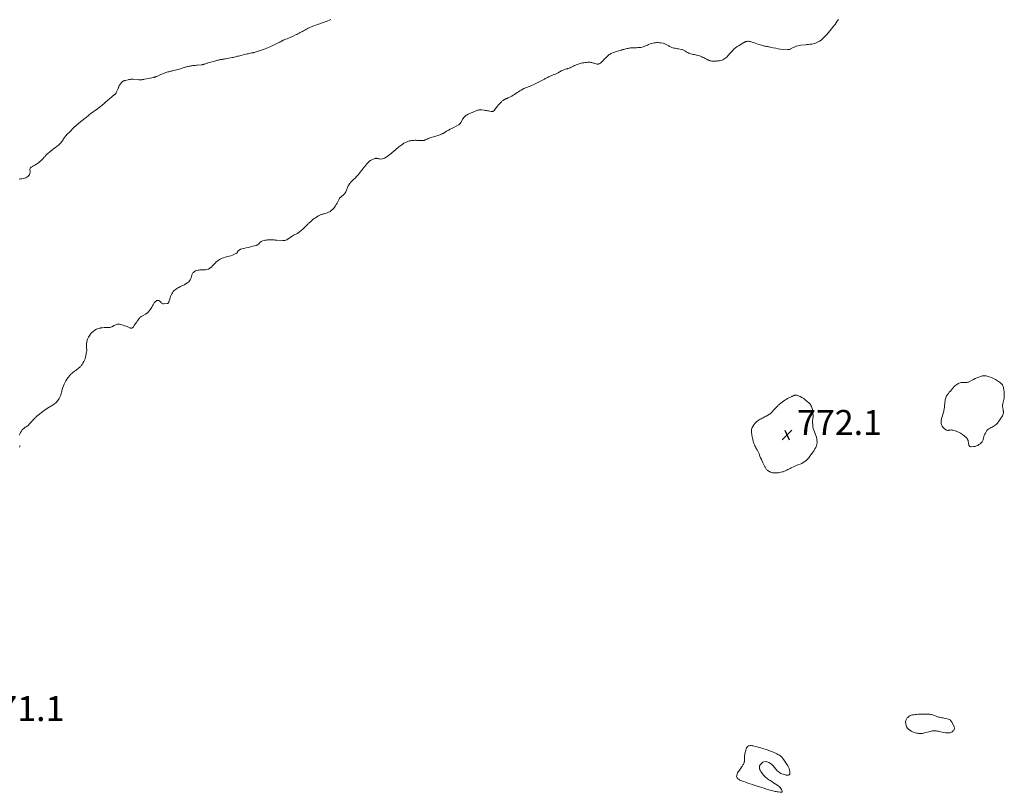
# Model space of a CAD drawing. Units: feet. Extents: x 1970196 to 1975026, y 595000 to 600001.
# Drawn here: x 1973197 to 1973987, y 595118 to 595738 of the extents above; entities that cross this region are included whole.
import ezdxf

# ---------------------------------------------------------------- set-up
doc = ezdxf.new("R2010")
doc.units = ezdxf.units.FT
doc.header["$LTSCALE"] = 100
doc.header["$MEASUREMENT"] = 0
doc.layers.add('CONTOUR INTERMEDIATE', color=40, linetype='Continuous', lineweight=15)
doc.layers.add('SPOT ELEVATION', color=7, linetype='Continuous', lineweight=15)
doc.styles.add('slant', font='romans.shx', dxfattribs={"oblique": 14.999978})

# ---------------------------------------------------------------- blocks, each defined once
blk = doc.blocks.new('SPOT')
at = {"layer": 'SPOT ELEVATION', "lineweight": 25}
for p, q in [((-3.95, -3.95), (3.86, 3.85)), ((-1.67, 3.81), (1.74, -3.97))]:
    blk.add_line(p, q, dxfattribs=at)

msp = doc.modelspace()

# ---------------------------------------------------------------- linework, layer by layer
at = {"layer": 'CONTOUR INTERMEDIATE', "flags": 128}
for points, elevation in [([(1973854.1, 595738.33), (1973853.24, 595737.01), (1973852.34, 595735.71), (1973851.41, 595734.44), (1973850.45, 595733.19), (1973849.48, 595731.94), (1973848.5, 595730.7), (1973847.52, 595729.47), (1973847.31, 595729.21), (1973846.22, 595727.9), (1973845.1, 595726.61), (1973843.94, 595725.35), (1973842.76, 595724.12), (1973842.4, 595723.75), (1973841.34, 595722.77), (1973840.22, 595721.86), (1973839.03, 595721.06), (1973837.79, 595720.32), (1973837.47, 595720.15), (1973836.32, 595719.62), (1973835.15, 595719.18), (1973833.94, 595718.86), (1973832.7, 595718.63), (1973831.44, 595718.47), (1973830.18, 595718.32), (1973828.92, 595718.19), (1973827.65, 595718.07), (1973824.07, 595717.76), (1973822.8, 595717.58), (1973821.56, 595717.31), (1973820.35, 595716.9), (1973819.18, 595716.4), (1973818.01, 595715.83), (1973817.43, 595715.55), (1973816.86, 595715.26), (1973816.29, 595714.98), (1973815.72, 595714.69), (1973815.59, 595714.63), (1973814.95, 595714.37), (1973814.29, 595714.19), (1973813.61, 595714.12), (1973812.92, 595714.11), (1973809.73, 595714.37), (1973807.75, 595714.58), (1973805.77, 595714.84), (1973803.8, 595715.19), (1973801.85, 595715.59), (1973799.48, 595716.14), (1973798.71, 595716.3), (1973797.94, 595716.46), (1973797.17, 595716.6), (1973796.4, 595716.73), (1973795.63, 595716.86), (1973794.86, 595717.02), (1973794.1, 595717.2), (1973793.35, 595717.41), (1973790.73, 595718.17), (1973789.4, 595718.57), (1973788.07, 595719), (1973786.75, 595719.47), (1973785.45, 595719.95), (1973784.21, 595720.43), (1973783.52, 595720.64), (1973782.82, 595720.79), (1973782.11, 595720.83), (1973781.39, 595720.81), (1973780.56, 595720.73), (1973780.25, 595720.68), (1973779.94, 595720.61), (1973779.65, 595720.51), (1973779.35, 595720.39), (1973779.07, 595720.26), (1973778.79, 595720.11), (1973778.51, 595719.96), (1973778.23, 595719.81), (1973774.45, 595717.58), (1973773.01, 595716.65), (1973771.62, 595715.63), (1973770.33, 595714.51), (1973769.1, 595713.31), (1973768.1, 595712.24), (1973767.43, 595711.5), (1973766.78, 595710.75), (1973766.15, 595709.99), (1973765.53, 595709.2), (1973764.89, 595708.46), (1973764.2, 595707.78), (1973763.42, 595707.19), (1973762.59, 595706.66), (1973762.2, 595706.44), (1973761.38, 595706.05), (1973760.54, 595705.71), (1973759.67, 595705.47), (1973758.78, 595705.28), (1973758.26, 595705.2), (1973757.61, 595705.11), (1973756.96, 595705.03), (1973756.31, 595704.96), (1973755.66, 595704.9), (1973755.01, 595704.86), (1973754.36, 595704.84), (1973753.7, 595704.86), (1973753.05, 595704.9), (1973752.71, 595704.93), (1973751.9, 595705.05), (1973751.11, 595705.23), (1973750.34, 595705.5), (1973749.6, 595705.84), (1973749.2, 595706.04), (1973748.26, 595706.52), (1973747.33, 595707), (1973746.39, 595707.48), (1973745.45, 595707.96), (1973744.58, 595708.4), (1973743.62, 595708.84), (1973742.63, 595709.22), (1973741.62, 595709.52), (1973740.59, 595709.76), (1973740.3, 595709.81), (1973739.4, 595709.98), (1973738.5, 595710.15), (1973737.59, 595710.32), (1973736.69, 595710.49), (1973735.8, 595710.7), (1973734.93, 595710.98), (1973734.1, 595711.34), (1973733.29, 595711.76), (1973732.56, 595712.18), (1973732.03, 595712.49), (1973731.49, 595712.81), (1973730.96, 595713.12), (1973730.42, 595713.44), (1973729.87, 595713.72), (1973729.31, 595713.96), (1973728.73, 595714.15), (1973728.13, 595714.29), (1973725.87, 595714.71), (1973724.95, 595714.88), (1973724.02, 595715.05), (1973723.1, 595715.22), (1973722.17, 595715.39), (1973721.27, 595715.61), (1973720.38, 595715.9), (1973719.53, 595716.27), (1973718.7, 595716.7), (1973718.09, 595717.06), (1973717.55, 595717.38), (1973717.02, 595717.7), (1973716.48, 595718.02), (1973715.95, 595718.33), (1973715.4, 595718.62), (1973714.84, 595718.87), (1973714.26, 595719.05), (1973713.66, 595719.2), (1973711.63, 595719.57), (1973710.56, 595719.72), (1973709.49, 595719.81), (1973708.41, 595719.8), (1973707.34, 595719.73), (1973706.27, 595719.57), (1973705.21, 595719.35), (1973704.18, 595719.04), (1973703.17, 595718.67), (1973701.85, 595718.13), (1973700.98, 595717.78), (1973700.12, 595717.42), (1973699.25, 595717.07), (1973698.39, 595716.71), (1973697.52, 595716.4), (1973696.63, 595716.14), (1973695.72, 595715.97), (1973694.8, 595715.85), (1973694.09, 595715.8), (1973693.1, 595715.73), (1973692.12, 595715.68), (1973691.13, 595715.66), (1973690.14, 595715.65), (1973689.69, 595715.66), (1973688.93, 595715.64), (1973688.17, 595715.6), (1973687.41, 595715.52), (1973686.65, 595715.41), (1973685.9, 595715.27), (1973685.15, 595715.12), (1973684.4, 595714.96), (1973683.66, 595714.78), (1973683.57, 595714.76), (1973682.79, 595714.55), (1973682, 595714.35), (1973681.22, 595714.14), (1973680.44, 595713.93), (1973679.99, 595713.8), (1973678.99, 595713.52), (1973677.99, 595713.22), (1973676.99, 595712.9), (1973676, 595712.58), (1973673.73, 595711.8), (1973673.01, 595711.53), (1973672.31, 595711.24), (1973671.62, 595710.91), (1973670.94, 595710.56), (1973670.29, 595710.16), (1973669.67, 595709.72), (1973669.1, 595709.22), (1973668.55, 595708.7), (1973667.33, 595707.4), (1973666.6, 595706.64), (1973665.86, 595705.88), (1973665.12, 595705.12), (1973664.37, 595704.38), (1973663.63, 595703.65), (1973663.22, 595703.31), (1973662.79, 595703.02), (1973662.31, 595702.81), (1973661.8, 595702.64), (1973661.27, 595702.57), (1973660.74, 595702.54), (1973660.22, 595702.6), (1973659.69, 595702.71), (1973658.85, 595702.96), (1973658.22, 595703.15), (1973657.58, 595703.34), (1973656.95, 595703.54), (1973656.31, 595703.75), (1973655.68, 595703.92), (1973655.03, 595704.03), (1973654.38, 595704.07), (1973653.72, 595704.06), (1973653, 595704.01), (1973651.97, 595703.91), (1973650.95, 595703.79), (1973649.94, 595703.63), (1973648.93, 595703.44), (1973647.85, 595703.23), (1973647.04, 595703.04), (1973646.23, 595702.83), (1973645.44, 595702.58), (1973644.65, 595702.31), (1973643.87, 595702.01), (1973643.1, 595701.68), (1973642.34, 595701.32), (1973641.6, 595700.95), (1973640.65, 595700.45), (1973639.8, 595700.02), (1973638.92, 595699.63), (1973638.03, 595699.29), (1973637.13, 595698.99), (1973636.72, 595698.86), (1973636.01, 595698.64), (1973635.3, 595698.4), (1973634.59, 595698.16), (1973633.89, 595697.91), (1973633.19, 595697.64), (1973632.51, 595697.35), (1973631.84, 595697.02), (1973631.18, 595696.68), (1973630.33, 595696.21), (1973629.25, 595695.63), (1973628.16, 595695.07), (1973627.04, 595694.55), (1973625.92, 595694.05), (1973623.7, 595693.1), (1973623.01, 595692.81), (1973622.33, 595692.51), (1973621.64, 595692.21), (1973620.96, 595691.9), (1973620.28, 595691.59), (1973619.6, 595691.27), (1973618.94, 595690.93), (1973618.28, 595690.57), (1973616.33, 595689.5), (1973614.69, 595688.63), (1973613.03, 595687.78), (1973611.35, 595686.97), (1973609.66, 595686.19), (1973607.42, 595685.19), (1973606.73, 595684.89), (1973606.03, 595684.61), (1973605.32, 595684.33), (1973604.61, 595684.07), (1973603.9, 595683.81), (1973603.21, 595683.52), (1973602.52, 595683.2), (1973601.85, 595682.86), (1973599.68, 595681.69), (1973598.56, 595681.06), (1973597.46, 595680.39), (1973596.39, 595679.67), (1973595.35, 595678.91), (1973594.3, 595678.16), (1973593.22, 595677.47), (1973592.1, 595676.84), (1973590.95, 595676.26), (1973589.06, 595675.39), (1973588.67, 595675.22), (1973588.27, 595675.04), (1973587.87, 595674.88), (1973587.48, 595674.71), (1973587.08, 595674.54), (1973586.69, 595674.36), (1973586.31, 595674.16), (1973585.94, 595673.94), (1973585.65, 595673.76), (1973585.15, 595673.42), (1973584.68, 595673.06), (1973584.23, 595672.66), (1973583.79, 595672.25), (1973581.98, 595670.35), (1973581.21, 595669.5), (1973580.46, 595668.62), (1973579.76, 595667.71), (1973579.08, 595666.78), (1973578.22, 595665.52), (1973577.97, 595665.23), (1973577.7, 595664.99), (1973577.38, 595664.81), (1973577.03, 595664.67), (1973576.65, 595664.59), (1973576.27, 595664.55), (1973575.89, 595664.55), (1973575.51, 595664.59), (1973573.42, 595664.92), (1973572.57, 595665.06), (1973571.72, 595665.19), (1973570.87, 595665.33), (1973570.01, 595665.47), (1973568.17, 595665.76), (1973567.66, 595665.82), (1973567.14, 595665.85), (1973566.63, 595665.85), (1973566.11, 595665.81), (1973565.6, 595665.73), (1973565.1, 595665.62), (1973564.61, 595665.47), (1973564.12, 595665.28), (1973557.12, 595662.27), (1973556.34, 595661.88), (1973555.61, 595661.43), (1973554.93, 595660.89), (1973554.29, 595660.3), (1973553.71, 595659.64), (1973553.17, 595658.96), (1973552.68, 595658.23), (1973552.23, 595657.48), (1973551.27, 595655.71), (1973551.09, 595655.4), (1973550.89, 595655.09), (1973550.66, 595654.81), (1973550.43, 595654.53), (1973550.16, 595654.28), (1973549.89, 595654.05), (1973549.59, 595653.85), (1973549.28, 595653.67), (1973545.48, 595651.72), (1973544.05, 595650.97), (1973542.63, 595650.2), (1973541.22, 595649.4), (1973539.83, 595648.58), (1973537.93, 595647.44), (1973537.49, 595647.19), (1973537.04, 595646.94), (1973536.6, 595646.7), (1973536.14, 595646.46), (1973535.68, 595646.25), (1973535.22, 595646.05), (1973534.74, 595645.87), (1973534.26, 595645.71), (1973533.57, 595645.5), (1973532.74, 595645.24), (1973531.91, 595644.98), (1973531.08, 595644.72), (1973530.25, 595644.46), (1973526.48, 595643.25), (1973525.72, 595642.99), (1973524.95, 595642.71), (1973524.21, 595642.4), (1973523.46, 595642.07), (1973522.53, 595641.64), (1973522.26, 595641.52), (1973521.98, 595641.42), (1973521.7, 595641.32), (1973521.42, 595641.24), (1973521.13, 595641.18), (1973520.84, 595641.14), (1973520.55, 595641.12), (1973520.25, 595641.13), (1973516.06, 595641.32), (1973515.34, 595641.35), (1973514.62, 595641.35), (1973513.89, 595641.34), (1973513.17, 595641.31), (1973512.45, 595641.26), (1973511.74, 595641.17), (1973511.03, 595641.05), (1973510.32, 595640.9), (1973510.03, 595640.83), (1973509.36, 595640.65), (1973508.69, 595640.44), (1973508.04, 595640.2), (1973507.4, 595639.93), (1973506.77, 595639.62), (1973506.15, 595639.31), (1973505.55, 595638.96), (1973504.95, 595638.6), (1973504.55, 595638.34), (1973503.78, 595637.82), (1973503.01, 595637.28), (1973502.27, 595636.72), (1973501.54, 595636.13), (1973498.72, 595633.76), (1973498.45, 595633.53), (1973498.17, 595633.3), (1973497.9, 595633.07), (1973497.63, 595632.83), (1973497.36, 595632.6), (1973497.08, 595632.36), (1973496.81, 595632.13), (1973496.54, 595631.9), (1973495.21, 595630.74), (1973494.25, 595629.95), (1973493.27, 595629.2), (1973492.25, 595628.5), (1973491.21, 595627.83), (1973490.01, 595627.1), (1973489.14, 595626.69), (1973488.24, 595626.41), (1973487.3, 595626.33), (1973486.34, 595626.38), (1973485.08, 595626.58), (1973484.73, 595626.64), (1973484.38, 595626.7), (1973484.03, 595626.78), (1973483.68, 595626.86), (1973483.34, 595626.91), (1973482.99, 595626.92), (1973482.66, 595626.87), (1973482.32, 595626.78), (1973480.44, 595626.05), (1973479.78, 595625.77), (1973479.16, 595625.44), (1973478.56, 595625.05), (1973478, 595624.62), (1973477.67, 595624.35), (1973477.29, 595624.02), (1973476.92, 595623.67), (1973476.57, 595623.31), (1973476.23, 595622.94), (1973475.9, 595622.56), (1973475.58, 595622.17), (1973475.26, 595621.78), (1973474.94, 595621.39), (1973474.14, 595620.38), (1973473.43, 595619.48), (1973472.73, 595618.58), (1973472.02, 595617.67), (1973471.32, 595616.77), (1973470.55, 595615.76), (1973469.85, 595614.88), (1973469.14, 595614.02), (1973468.41, 595613.18), (1973467.65, 595612.35), (1973467.3, 595611.96), (1973466.71, 595611.35), (1973466.1, 595610.74), (1973465.49, 595610.14), (1973464.86, 595609.56), (1973464.66, 595609.38), (1973464.13, 595608.89), (1973463.61, 595608.39), (1973463.11, 595607.87), (1973462.62, 595607.34), (1973462.04, 595606.7), (1973461.85, 595606.48), (1973461.68, 595606.25), (1973461.53, 595606.01), (1973461.39, 595605.75), (1973461.26, 595605.49), (1973461.14, 595605.23), (1973461.02, 595604.97), (1973460.9, 595604.7), (1973458.86, 595600), (1973458.52, 595599.34), (1973458.12, 595598.73), (1973457.65, 595598.17), (1973457.12, 595597.65), (1973457.04, 595597.58), (1973456.51, 595597.13), (1973455.98, 595596.69), (1973455.45, 595596.24), (1973454.92, 595595.8), (1973454.43, 595595.34), (1973453.98, 595594.83), (1973453.6, 595594.27), (1973453.27, 595593.68), (1973452.52, 595592.11), (1973451.94, 595590.96), (1973451.32, 595589.83), (1973450.64, 595588.73), (1973449.93, 595587.65), (1973449.87, 595587.57), (1973449.1, 595586.61), (1973448.26, 595585.74), (1973447.32, 595584.98), (1973446.3, 595584.3), (1973445.84, 595584.04), (1973444.97, 595583.59), (1973444.09, 595583.19), (1973443.18, 595582.86), (1973442.25, 595582.58), (1973441.56, 595582.39), (1973440.96, 595582.23), (1973440.37, 595582.06), (1973439.78, 595581.88), (1973439.2, 595581.7), (1973438.62, 595581.49), (1973438.06, 595581.25), (1973437.51, 595580.98), (1973436.97, 595580.68), (1973435.76, 595579.95), (1973434.64, 595579.24), (1973433.56, 595578.49), (1973432.51, 595577.69), (1973431.5, 595576.85), (1973430.3, 595575.8), (1973429.81, 595575.37), (1973429.33, 595574.93), (1973428.86, 595574.48), (1973428.39, 595574.03), (1973427.93, 595573.57), (1973427.47, 595573.11), (1973427.02, 595572.65), (1973426.56, 595572.18), (1973426.14, 595571.75), (1973425.47, 595571.08), (1973424.79, 595570.42), (1973424.09, 595569.78), (1973423.39, 595569.14), (1973421.89, 595567.82), (1973421.55, 595567.54), (1973421.21, 595567.28), (1973420.84, 595567.04), (1973420.47, 595566.82), (1973420.08, 595566.62), (1973419.69, 595566.42), (1973419.3, 595566.23), (1973418.9, 595566.06), (1973418.16, 595565.74), (1973417.4, 595565.39), (1973416.66, 595565), (1973415.95, 595564.56), (1973415.27, 595564.08), (1973414.31, 595563.36), (1973413.64, 595562.88), (1973412.96, 595562.42), (1973412.26, 595561.98), (1973411.56, 595561.57), (1973410.82, 595561.23), (1973410.07, 595560.99), (1973409.29, 595560.88), (1973408.48, 595560.87), (1973403.58, 595561.21), (1973402.92, 595561.27), (1973402.26, 595561.32), (1973401.59, 595561.39), (1973400.93, 595561.46), (1973400.27, 595561.52), (1973399.6, 595561.57), (1973398.94, 595561.59), (1973398.27, 595561.6), (1973397.84, 595561.6), (1973396.96, 595561.56), (1973396.09, 595561.47), (1973395.23, 595561.31), (1973394.37, 595561.1), (1973391.53, 595560.3), (1973391.09, 595560.13), (1973390.7, 595559.92), (1973390.34, 595559.63), (1973390.02, 595559.3), (1973389.72, 595558.93), (1973389.4, 595558.58), (1973389.07, 595558.24), (1973388.73, 595557.92), (1973388.68, 595557.87), (1973388.29, 595557.57), (1973387.88, 595557.3), (1973387.43, 595557.11), (1973386.95, 595556.95), (1973384.35, 595556.31), (1973382.56, 595555.87), (1973380.77, 595555.43), (1973378.98, 595554.99), (1973377.19, 595554.54), (1973374.52, 595553.88), (1973374.08, 595553.73), (1973373.67, 595553.54), (1973373.3, 595553.28), (1973372.96, 595552.97), (1973372.9, 595552.92), (1973372.62, 595552.59), (1973372.36, 595552.26), (1973372.12, 595551.9), (1973371.91, 595551.54), (1973371.68, 595551.19), (1973371.41, 595550.88), (1973371.09, 595550.63), (1973370.73, 595550.42), (1973369.14, 595549.69), (1973367.94, 595549.18), (1973366.73, 595548.73), (1973365.49, 595548.36), (1973364.23, 595548.03), (1973363.26, 595547.82), (1973362.09, 595547.51), (1973360.93, 595547.16), (1973359.8, 595546.73), (1973358.68, 595546.25), (1973357.62, 595545.68), (1973356.61, 595545.03), (1973355.67, 595544.28), (1973354.79, 595543.45), (1973354.69, 595543.34), (1973353.8, 595542.41), (1973352.9, 595541.47), (1973352, 595540.55), (1973351.09, 595539.63), (1973350.93, 595539.47), (1973349.91, 595538.65), (1973348.8, 595538.01), (1973347.58, 595537.64), (1973346.28, 595537.46), (1973345.09, 595537.43), (1973344.32, 595537.4), (1973343.54, 595537.38), (1973342.77, 595537.34), (1973342, 595537.31), (1973341.44, 595537.28), (1973340.41, 595537.14), (1973339.42, 595536.9), (1973338.49, 595536.49), (1973337.59, 595535.98), (1973336.64, 595535.31), (1973336.21, 595534.93), (1973335.86, 595534.51), (1973335.63, 595534.01), (1973335.46, 595533.47), (1973335.35, 595532.88), (1973335.22, 595532.31), (1973335.05, 595531.74), (1973334.87, 595531.18), (1973334.57, 595530.33), (1973334.14, 595529.42), (1973333.61, 595528.58), (1973332.92, 595527.87), (1973332.14, 595527.23), (1973330.08, 595525.87), (1973329.44, 595525.49), (1973328.8, 595525.14), (1973328.13, 595524.83), (1973327.45, 595524.55), (1973326.76, 595524.27), (1973326.09, 595523.96), (1973325.44, 595523.62), (1973324.8, 595523.24), (1973323.03, 595522.13), (1973322.13, 595521.48), (1973321.29, 595520.77), (1973320.55, 595519.95), (1973319.87, 595519.07), (1973319.29, 595518.11), (1973318.78, 595517.12), (1973318.36, 595516.09), (1973318, 595515.03), (1973317.05, 595511.71), (1973316.95, 595511.44), (1973316.83, 595511.19), (1973316.67, 595510.96), (1973316.49, 595510.74), (1973316.28, 595510.57), (1973316.05, 595510.43), (1973315.79, 595510.34), (1973315.52, 595510.29), (1973313.04, 595510.11), (1973312.54, 595510.14), (1973312.06, 595510.24), (1973311.62, 595510.47), (1973311.22, 595510.78), (1973310.83, 595511.15), (1973310.45, 595511.53), (1973310.07, 595511.9), (1973309.69, 595512.27), (1973309.59, 595512.37), (1973309.13, 595512.67), (1973308.65, 595512.86), (1973308.13, 595512.88), (1973307.59, 595512.77), (1973307.36, 595512.68), (1973306.73, 595512.36), (1973306.17, 595511.97), (1973305.69, 595511.47), (1973305.27, 595510.9), (1973304.92, 595510.3), (1973304.38, 595509.37), (1973303.84, 595508.43), (1973303.31, 595507.5), (1973302.78, 595506.56), (1973302.39, 595505.86), (1973301.58, 595504.66), (1973300.66, 595503.58), (1973299.57, 595502.67), (1973298.36, 595501.87), (1973296.48, 595500.84), (1973295.92, 595500.52), (1973295.37, 595500.19), (1973294.83, 595499.84), (1973294.31, 595499.47), (1973293.81, 595499.07), (1973293.34, 595498.64), (1973292.92, 595498.16), (1973292.54, 595497.65), (1973291.49, 595496.1), (1973290.92, 595495.25), (1973290.35, 595494.39), (1973289.78, 595493.53), (1973289.22, 595492.66), (1973288.51, 595491.56), (1973288.28, 595491.28), (1973288.02, 595491.03), (1973287.72, 595490.85), (1973287.39, 595490.71), (1973287.03, 595490.64), (1973286.68, 595490.62), (1973286.33, 595490.68), (1973285.98, 595490.79), (1973284.59, 595491.39), (1973283.54, 595491.82), (1973282.48, 595492.22), (1973281.41, 595492.58), (1973280.33, 595492.92), (1973278.15, 595493.55), (1973277.39, 595493.7), (1973276.63, 595493.77), (1973275.87, 595493.7), (1973275.11, 595493.54), (1973274.37, 595493.28), (1973273.64, 595492.98), (1973272.94, 595492.62), (1973272.27, 595492.22), (1973272.05, 595492.08), (1973271.25, 595491.66), (1973270.43, 595491.34), (1973269.56, 595491.18), (1973268.66, 595491.12), (1973267.75, 595491.13), (1973266.37, 595491.13), (1973264.99, 595491.07), (1973263.62, 595490.95), (1973262.26, 595490.77), (1973261.8, 595490.7), (1973260.27, 595490.32), (1973258.83, 595489.77), (1973257.51, 595488.97), (1973256.28, 595487.99), (1973254.72, 595486.51), (1973253.47, 595485.05), (1973252.44, 595483.47), (1973251.75, 595481.72), (1973251.28, 595479.85), (1973250.92, 595477.41), (1973250.85, 595476.67), (1973250.83, 595475.93), (1973250.9, 595475.2), (1973251.01, 595474.46), (1973251.12, 595473.73), (1973251.17, 595473), (1973251.13, 595472.26), (1973251.04, 595471.53), (1973250.47, 595468.54), (1973250.17, 595467.29), (1973249.78, 595466.07), (1973249.27, 595464.89), (1973248.68, 595463.75), (1973248.03, 595462.61), (1973247.7, 595462.06), (1973247.35, 595461.52), (1973246.99, 595460.99), (1973246.61, 595460.48), (1973246.21, 595459.98), (1973245.78, 595459.51), (1973245.32, 595459.07), (1973244.83, 595458.66), (1973242.29, 595456.67), (1973241.81, 595456.31), (1973241.33, 595455.96), (1973240.84, 595455.62), (1973240.35, 595455.28), (1973239.86, 595454.94), (1973239.39, 595454.58), (1973238.94, 595454.19), (1973238.5, 595453.79), (1973238.4, 595453.69), (1973237.93, 595453.2), (1973237.48, 595452.71), (1973237.06, 595452.19), (1973236.65, 595451.66), (1973235.9, 595450.62), (1973235.16, 595449.54), (1973234.47, 595448.43), (1973233.85, 595447.27), (1973233.28, 595446.1), (1973233.1, 595445.69), (1973232.51, 595444.28), (1973231.97, 595442.85), (1973231.5, 595441.39), (1973231.09, 595439.91), (1973230.92, 595439.28), (1973230.59, 595438.1), (1973230.2, 595436.94), (1973229.74, 595435.8), (1973229.23, 595434.69), (1973228.91, 595434.03), (1973228.49, 595433.28), (1973228.02, 595432.57), (1973227.49, 595431.91), (1973226.9, 595431.29), (1973226.26, 595430.71), (1973225.61, 595430.16), (1973224.91, 595429.65), (1973224.2, 595429.18), (1973219.74, 595426.38), (1973218.46, 595425.55), (1973217.19, 595424.7), (1973215.95, 595423.8), (1973214.73, 595422.88), (1973213.36, 595421.82), (1973212.84, 595421.41), (1973212.33, 595420.99), (1973211.82, 595420.56), (1973211.33, 595420.12), (1973210.84, 595419.68), (1973210.36, 595419.22), (1973209.89, 595418.75), (1973209.42, 595418.28), (1973208.96, 595417.79), (1973208.27, 595417.07), (1973207.59, 595416.33), (1973206.92, 595415.59), (1973206.27, 595414.83), (1973205.06, 595413.43), (1973204.5, 595412.84), (1973203.9, 595412.31), (1973203.24, 595411.85), (1973202.55, 595411.43), (1973201.85, 595411.02), (1973201.19, 595410.56), (1973200.57, 595410.05), (1973199.98, 595409.49), (1973199.42, 595408.89), (1973198.65, 595407.95), (1973197.99, 595406.96), (1973197.49, 595405.88), (1973197.08, 595404.74)], 772), ([(1973447.01, 595738.21), (1973446.47, 595737.99), (1973444.05, 595737.07), (1973443.07, 595736.7), (1973442.08, 595736.33), (1973441.1, 595735.98), (1973440.1, 595735.64), (1973439.11, 595735.29), (1973438.12, 595734.95), (1973437.12, 595734.61), (1973436.13, 595734.26), (1973433.34, 595733.29), (1973432.4, 595732.94), (1973431.46, 595732.57), (1973430.54, 595732.17), (1973429.64, 595731.74), (1973428.74, 595731.28), (1973427.85, 595730.82), (1973426.96, 595730.34), (1973426.09, 595729.85), (1973425.59, 595729.57), (1973424.9, 595729.18), (1973424.22, 595728.8), (1973423.53, 595728.43), (1973422.84, 595728.06), (1973422.38, 595727.82), (1973421.45, 595727.34), (1973420.52, 595726.87), (1973419.58, 595726.41), (1973418.64, 595725.96), (1973416.65, 595725.02), (1973415.46, 595724.48), (1973414.27, 595723.95), (1973413.08, 595723.43), (1973411.87, 595722.93), (1973410.84, 595722.51), (1973410.15, 595722.22), (1973409.47, 595721.93), (1973408.79, 595721.62), (1973408.12, 595721.3), (1973407.67, 595721.08), (1973407.23, 595720.86), (1973406.79, 595720.64), (1973406.36, 595720.4), (1973405.93, 595720.16), (1973405.49, 595719.93), (1973405.06, 595719.69), (1973404.62, 595719.47), (1973404.18, 595719.26), (1973398.68, 595716.66), (1973397.56, 595716.15), (1973396.43, 595715.66), (1973395.29, 595715.2), (1973394.14, 595714.76), (1973392.98, 595714.35), (1973391.81, 595713.94), (1973390.65, 595713.56), (1973389.47, 595713.18), (1973385.56, 595711.97), (1973385.3, 595711.89), (1973385.04, 595711.81), (1973384.78, 595711.74), (1973384.52, 595711.68), (1973384.26, 595711.61), (1973384, 595711.55), (1973383.73, 595711.5), (1973383.47, 595711.44), (1973382.28, 595711.21), (1973381.42, 595711.03), (1973380.56, 595710.85), (1973379.71, 595710.65), (1973378.86, 595710.45), (1973374.74, 595709.46), (1973373.86, 595709.24), (1973372.98, 595709.02), (1973372.1, 595708.8), (1973371.22, 595708.56), (1973370.34, 595708.34), (1973369.46, 595708.12), (1973368.58, 595707.93), (1973367.68, 595707.75), (1973362.41, 595706.75), (1973361.86, 595706.65), (1973361.31, 595706.56), (1973360.76, 595706.47), (1973360.2, 595706.39), (1973359.65, 595706.3), (1973359.1, 595706.21), (1973358.55, 595706.11), (1973358, 595706.01), (1973357.58, 595705.93), (1973356.82, 595705.77), (1973356.07, 595705.6), (1973355.32, 595705.41), (1973354.57, 595705.21), (1973348.48, 595703.53), (1973347.93, 595703.37), (1973347.37, 595703.2), (1973346.82, 595703.01), (1973346.27, 595702.81), (1973345.72, 595702.6), (1973345.45, 595702.51), (1973345.18, 595702.41), (1973344.91, 595702.33), (1973344.64, 595702.25), (1973344.36, 595702.18), (1973344.08, 595702.12), (1973343.8, 595702.07), (1973343.52, 595702.03), (1973339.97, 595701.68), (1973339.1, 595701.59), (1973338.23, 595701.5), (1973337.37, 595701.41), (1973336.5, 595701.33), (1973336.25, 595701.3), (1973335.51, 595701.21), (1973334.77, 595701.11), (1973334.04, 595700.99), (1973333.3, 595700.85), (1973332.58, 595700.69), (1973331.85, 595700.51), (1973331.14, 595700.31), (1973330.43, 595700.09), (1973330.16, 595700), (1973329.32, 595699.72), (1973328.47, 595699.45), (1973327.63, 595699.18), (1973326.78, 595698.92), (1973326.33, 595698.78), (1973325.25, 595698.46), (1973324.17, 595698.15), (1973323.08, 595697.88), (1973321.99, 595697.62), (1973320.76, 595697.35), (1973319.98, 595697.17), (1973319.21, 595696.99), (1973318.43, 595696.81), (1973317.65, 595696.63), (1973316.88, 595696.42), (1973316.12, 595696.2), (1973315.37, 595695.95), (1973314.62, 595695.67), (1973310.13, 595693.92), (1973309.54, 595693.68), (1973308.96, 595693.43), (1973308.38, 595693.17), (1973307.81, 595692.91), (1973307.19, 595692.61), (1973306.93, 595692.49), (1973306.66, 595692.37), (1973306.39, 595692.27), (1973306.12, 595692.18), (1973305.84, 595692.09), (1973305.57, 595692.01), (1973305.29, 595691.94), (1973305, 595691.88), (1973297.51, 595690.32), (1973296.95, 595690.22), (1973296.39, 595690.12), (1973295.83, 595690.04), (1973295.26, 595689.97), (1973294.7, 595689.93), (1973294.13, 595689.91), (1973293.57, 595689.93), (1973293, 595689.97), (1973288.32, 595690.49), (1973288.19, 595690.5), (1973288.05, 595690.51), (1973287.91, 595690.52), (1973287.78, 595690.53), (1973287.64, 595690.53), (1973287.5, 595690.52), (1973287.37, 595690.5), (1973287.23, 595690.48), (1973286.47, 595690.34), (1973285.96, 595690.24), (1973285.45, 595690.14), (1973284.93, 595690.04), (1973284.42, 595689.94), (1973281.94, 595689.43), (1973281.5, 595689.33), (1973281.08, 595689.2), (1973280.67, 595689.04), (1973280.26, 595688.86), (1973279.88, 595688.64), (1973279.53, 595688.39), (1973279.22, 595688.08), (1973278.94, 595687.75), (1973277.41, 595685.64), (1973277.21, 595685.32), (1973277.03, 595684.99), (1973276.89, 595684.64), (1973276.77, 595684.27), (1973276.66, 595683.9), (1973276.55, 595683.54), (1973276.41, 595683.18), (1973276.26, 595682.82), (1973274.83, 595679.67), (1973274.68, 595679.39), (1973274.52, 595679.13), (1973274.33, 595678.89), (1973274.13, 595678.67), (1973273.9, 595678.45), (1973273.67, 595678.24), (1973273.44, 595678.04), (1973273.2, 595677.84), (1973271.49, 595676.48), (1973270.68, 595675.81), (1973269.86, 595675.15), (1973269.05, 595674.47), (1973268.25, 595673.79), (1973267.71, 595673.33), (1973267.18, 595672.88), (1973266.66, 595672.41), (1973266.15, 595671.93), (1973265.64, 595671.45), (1973265.13, 595670.97), (1973264.62, 595670.5), (1973264.09, 595670.05), (1973263.54, 595669.61), (1973262.26, 595668.59), (1973261.05, 595667.66), (1973259.84, 595666.75), (1973258.6, 595665.87), (1973257.35, 595665), (1973257.24, 595664.93), (1973255.94, 595664.02), (1973254.65, 595663.09), (1973253.39, 595662.13), (1973252.15, 595661.14), (1973249.53, 595659), (1973249.18, 595658.71), (1973248.82, 595658.42), (1973248.47, 595658.13)], 776), ([(1973248.47, 595658.13), (1973248.12, 595657.84), (1973247.77, 595657.54), (1973247.42, 595657.25), (1973247.06, 595656.96), (1973246.71, 595656.67), (1973245.83, 595655.96), (1973245.68, 595655.85), (1973245.54, 595655.73), (1973245.39, 595655.61), (1973245.25, 595655.49), (1973245.1, 595655.38), (1973244.96, 595655.26), (1973244.82, 595655.14), (1973244.67, 595655.02), (1973243.85, 595654.31), (1973243.3, 595653.83), (1973242.75, 595653.35), (1973242.22, 595652.85), (1973241.69, 595652.35), (1973236.36, 595647.17), (1973235.76, 595646.57), (1973235.17, 595645.95), (1973234.6, 595645.32), (1973234.05, 595644.68), (1973233.86, 595644.44), (1973233.43, 595643.89), (1973233.02, 595643.33), (1973232.64, 595642.75), (1973232.28, 595642.15), (1973232.12, 595641.88), (1973231.85, 595641.41), (1973231.56, 595640.96), (1973231.25, 595640.52), (1973230.93, 595640.08), (1973230.59, 595639.67), (1973230.24, 595639.26), (1973229.86, 595638.88), (1973229.47, 595638.51), (1973228.99, 595638.09), (1973228.34, 595637.53), (1973227.68, 595636.97), (1973227.02, 595636.42), (1973226.35, 595635.88), (1973224.22, 595634.16), (1973223.89, 595633.9), (1973223.54, 595633.65), (1973223.19, 595633.42), (1973222.83, 595633.19), (1973222.47, 595632.97), (1973222.12, 595632.73), (1973221.78, 595632.48), (1973221.45, 595632.21), (1973219.57, 595630.64), (1973219.09, 595630.2), (1973218.63, 595629.74), (1973218.2, 595629.25), (1973217.8, 595628.74), (1973217.4, 595628.22), (1973216.99, 595627.72), (1973216.55, 595627.23), (1973216.11, 595626.75), (1973215.03, 595625.66), (1973214.2, 595624.87), (1973213.34, 595624.1), (1973212.44, 595623.39), (1973211.5, 595622.72), (1973210.79, 595622.23), (1973210.19, 595621.84), (1973209.57, 595621.46), (1973208.94, 595621.1), (1973208.29, 595620.77), (1973207.94, 595620.59), (1973207.48, 595620.34), (1973207.02, 595620.07), (1973206.59, 595619.77), (1973206.17, 595619.45), (1973205.84, 595619.08), (1973205.6, 595618.68), (1973205.51, 595618.22), (1973205.5, 595617.73), (1973205.66, 595616.71), (1973205.69, 595615.7), (1973205.56, 595614.75), (1973205.19, 595613.85), (1973204.67, 595613), (1973203.94, 595612.27), (1973203.14, 595611.67), (1973202.24, 595611.25), (1973201.26, 595610.96), (1973198.95, 595610.52), (1973197.95, 595610.35), (1973196.94, 595610.2)], 776), ([(1973197.32, 595396.42), (1973197.38, 595395.7), (1973197.3, 595395.02)], 772)]:
    msp.add_lwpolyline(points, dxfattribs=dict(at, elevation=elevation))
at = {"layer": 'CONTOUR INTERMEDIATE', "elevation": 772, "flags": 128}
for points in [[(1973944.95, 595408.88), (1973944.47, 595408.87), (1973943.98, 595408.83), (1973943.92, 595408.82), (1973943.46, 595408.75), (1973943, 595408.69), (1973942.55, 595408.63), (1973942.09, 595408.59), (1973941.64, 595408.6), (1973941.22, 595408.67), (1973940.82, 595408.83), (1973940.43, 595409.06), (1973938.76, 595410.33), (1973937.93, 595411.15), (1973937.27, 595412.05), (1973936.85, 595413.09), (1973936.59, 595414.22), (1973936.55, 595415.42), (1973936.6, 595416.61), (1973936.8, 595417.78), (1973937.1, 595418.95), (1973937.52, 595420.23), (1973937.93, 595421.59), (1973938.31, 595422.96), (1973938.63, 595424.35), (1973938.92, 595425.75), (1973938.94, 595425.86), (1973939.16, 595427.21), (1973939.35, 595428.56), (1973939.5, 595429.92), (1973939.62, 595431.28), (1973939.7, 595432.37), (1973939.8, 595433.18), (1973939.97, 595433.97), (1973940.23, 595434.74), (1973940.55, 595435.49), (1973940.95, 595436.21), (1973941.37, 595436.91), (1973941.84, 595437.58), (1973942.35, 595438.22), (1973943.1, 595439.12), (1973943.93, 595440.12), (1973944.77, 595441.11), (1973945.62, 595442.09), (1973946.47, 595443.07), (1973946.83, 595443.48), (1973947.54, 595444.22), (1973948.29, 595444.9), (1973949.11, 595445.5), (1973949.97, 595446.04), (1973950.1, 595446.12), (1973950.95, 595446.5), (1973951.82, 595446.79), (1973952.73, 595446.92), (1973953.66, 595446.95), (1973954.88, 595446.88), (1973955.42, 595446.86), (1973955.95, 595446.86), (1973956.48, 595446.88), (1973957.01, 595446.92), (1973957.53, 595447.01), (1973958.04, 595447.13), (1973958.53, 595447.32), (1973959, 595447.55), (1973961.01, 595448.67), (1973962.42, 595449.42), (1973963.85, 595450.12), (1973965.31, 595450.74), (1973966.8, 595451.32), (1973968.94, 595452.09), (1973969.38, 595452.22), (1973969.82, 595452.33), (1973970.28, 595452.4), (1973970.73, 595452.44), (1973971.19, 595452.44), (1973971.65, 595452.4), (1973972.1, 595452.33), (1973972.55, 595452.22), (1973975.17, 595451.47), (1973976.89, 595450.89), (1973978.56, 595450.2), (1973980.15, 595449.35), (1973981.68, 595448.38), (1973984.22, 595446.62), (1973984.79, 595446.15), (1973985.29, 595445.63), (1973985.69, 595445.02), (1973986.02, 595444.37), (1973986.28, 595443.67), (1973986.5, 595442.96), (1973986.66, 595442.23), (1973986.79, 595441.5), (1973987.08, 595439.32), (1973987.18, 595438.15), (1973987.22, 595437), (1973987.16, 595435.84), (1973987.03, 595434.68), (1973987.01, 595434.51), (1973986.83, 595433.44), (1973986.62, 595432.37), (1973986.38, 595431.32), (1973986.12, 595430.27), (1973985.92, 595429.52), (1973985.8, 595428.85), (1973985.75, 595428.17), (1973985.81, 595427.5), (1973985.94, 595426.83), (1973986.12, 595426.15), (1973986.26, 595425.47), (1973986.36, 595424.78), (1973986.43, 595424.09), (1973986.47, 595423.67), (1973986.45, 595422.78), (1973986.32, 595421.92), (1973986.04, 595421.1), (1973985.65, 595420.31), (1973984.01, 595417.64), (1973983.58, 595416.97), (1973983.14, 595416.32), (1973982.68, 595415.68), (1973982.2, 595415.05), (1973981.7, 595414.45), (1973981.16, 595413.87), (1973980.59, 595413.33), (1973979.99, 595412.82), (1973979.81, 595412.68), (1973979.09, 595412.14), (1973978.34, 595411.64), (1973977.55, 595411.2), (1973976.75, 595410.8), (1973975.79, 595410.37), (1973974.82, 595409.82), (1973973.95, 595409.16), (1973973.21, 595408.36), (1973972.56, 595407.45), (1973972.03, 595406.44), (1973971.55, 595405.42), (1973971.15, 595404.35), (1973970.8, 595403.27), (1973970.33, 595401.56), (1973970.14, 595401), (1973969.93, 595400.46), (1973969.66, 595399.94), (1973969.36, 595399.44), (1973969.01, 595398.97), (1973968.63, 595398.53), (1973968.21, 595398.12), (1973967.76, 595397.75), (1973966.91, 595397.11), (1973965.98, 595396.52), (1973965, 595396.05), (1973963.96, 595395.74), (1973962.88, 595395.53), (1973960.73, 595395.31), (1973960.11, 595395.39), (1973959.58, 595395.6), (1973959.19, 595396.02), (1973958.89, 595396.57), (1973958.71, 595397.28), (1973958.56, 595397.99), (1973958.43, 595398.71), (1973958.33, 595399.44), (1973958.3, 595399.69), (1973958.11, 595400.51), (1973957.82, 595401.27), (1973957.38, 595401.95), (1973956.83, 595402.58), (1973955.14, 595404.18), (1973953.67, 595405.38), (1973952.12, 595406.42), (1973950.43, 595407.24), (1973948.65, 595407.9), (1973945.91, 595408.71), (1973945.43, 595408.81)], [(1973831.7, 595429.21), (1973832.13, 595428.48), (1973832.5, 595427.71), (1973832.8, 595426.9), (1973833.05, 595426.08), (1973833.26, 595425.25), (1973833.42, 595424.4), (1973833.57, 595423.44), (1973833.72, 595422.11), (1973833.8, 595420.77), (1973833.77, 595419.43), (1973833.65, 595418.09), (1973833.6, 595417.7), (1973833.47, 595416.19), (1973833.42, 595414.67), (1973833.49, 595413.16), (1973833.64, 595411.65), (1973833.65, 595411.61), (1973833.93, 595410.14), (1973834.31, 595408.7), (1973834.82, 595407.3), (1973835.44, 595405.93), (1973835.48, 595405.85), (1973836.05, 595404.52), (1973836.51, 595403.17), (1973836.79, 595401.77), (1973836.95, 595400.34), (1973836.99, 595399.59), (1973836.97, 595398.52), (1973836.84, 595397.47), (1973836.57, 595396.45), (1973836.2, 595395.45), (1973835.96, 595394.93), (1973835.35, 595393.7), (1973834.69, 595392.51), (1973833.96, 595391.36), (1973833.17, 595390.24), (1973832.14, 595388.88), (1973831.24, 595387.74), (1973830.29, 595386.62), (1973829.3, 595385.56), (1973828.27, 595384.52), (1973827.16, 595383.59), (1973825.99, 595382.76), (1973824.73, 595382.08), (1973823.4, 595381.5), (1973821.66, 595380.88), (1973820.42, 595380.4), (1973819.2, 595379.9), (1973817.99, 595379.35), (1973816.8, 595378.77), (1973816.16, 595378.44), (1973815.3, 595378), (1973814.44, 595377.54), (1973813.6, 595377.08), (1973812.75, 595376.6), (1973812.68, 595376.56), (1973811.79, 595376.11), (1973810.87, 595375.72), (1973809.92, 595375.42), (1973808.95, 595375.18), (1973806.04, 595374.62), (1973804.96, 595374.47), (1973803.89, 595374.4), (1973802.81, 595374.43), (1973801.73, 595374.54), (1973801.38, 595374.59), (1973800.5, 595374.79), (1973799.65, 595375.06), (1973798.84, 595375.46), (1973798.06, 595375.92), (1973797.5, 595376.32), (1973797.05, 595376.67), (1973796.64, 595377.05), (1973796.26, 595377.48), (1973795.91, 595377.93), (1973795.6, 595378.41), (1973795.3, 595378.91), (1973795.03, 595379.41), (1973794.77, 595379.92), (1973793.52, 595382.54), (1973792.91, 595383.88), (1973792.31, 595385.23), (1973791.75, 595386.6), (1973791.22, 595387.97), (1973790.6, 595389.61), (1973790.37, 595390.16), (1973790.14, 595390.71), (1973789.87, 595391.25), (1973789.6, 595391.78), (1973789.31, 595392.3), (1973789.01, 595392.82), (1973788.7, 595393.34), (1973788.38, 595393.84), (1973787.98, 595394.46), (1973787.5, 595395.29), (1973787.06, 595396.15), (1973786.7, 595397.04), (1973786.39, 595397.95), (1973786.09, 595398.95), (1973785.79, 595400.04), (1973785.5, 595401.14), (1973785.23, 595402.24), (1973784.99, 595403.35), (1973784.91, 595403.72), (1973784.74, 595404.65), (1973784.57, 595405.58), (1973784.44, 595406.52), (1973784.32, 595407.46), (1973784.3, 595408.39), (1973784.39, 595409.29), (1973784.64, 595410.16), (1973785, 595411.01), (1973785.42, 595411.78), (1973786.15, 595412.94), (1973786.97, 595414.02), (1973787.93, 595414.98), (1973788.97, 595415.86), (1973789.77, 595416.43), (1973790.53, 595416.96), (1973791.31, 595417.45), (1973792.12, 595417.9), (1973792.95, 595418.32), (1973793.78, 595418.72), (1973794.61, 595419.15), (1973795.42, 595419.6), (1973796.23, 595420.06), (1973798.94, 595421.69), (1973799.32, 595421.94), (1973799.69, 595422.2), (1973800.03, 595422.48), (1973800.37, 595422.78), (1973800.4, 595422.81), (1973800.71, 595423.11), (1973801.01, 595423.42), (1973801.3, 595423.74), (1973801.58, 595424.07), (1973801.85, 595424.39), (1973802.14, 595424.72), (1973802.43, 595425.04), (1973802.72, 595425.35), (1973804.8, 595427.52), (1973805.17, 595427.91), (1973805.55, 595428.29), (1973805.93, 595428.67), (1973806.32, 595429.04), (1973806.72, 595429.4), (1973807.12, 595429.75), (1973807.54, 595430.09), (1973807.96, 595430.43), (1973809.12, 595431.32), (1973810.15, 595432.06), (1973811.2, 595432.77), (1973812.29, 595433.42), (1973813.4, 595434.02), (1973816.2, 595435.45), (1973816.65, 595435.68), (1973817.11, 595435.9), (1973817.56, 595436.13), (1973818.02, 595436.35), (1973818.21, 595436.44), (1973818.58, 595436.59), (1973818.96, 595436.72), (1973819.35, 595436.82), (1973819.74, 595436.89), (1973820.14, 595436.91), (1973820.53, 595436.89), (1973820.91, 595436.8), (1973821.28, 595436.67), (1973823.49, 595435.66), (1973824.91, 595434.93), (1973826.29, 595434.11), (1973827.57, 595433.16), (1973828.8, 595432.13), (1973830.58, 595430.49), (1973831.17, 595429.87)], [(1973947.08, 595170.44), (1973947.16, 595169.89), (1973947.19, 595169.32), (1973947.1, 595168.77), (1973946.93, 595168.25), (1973946.66, 595167.77), (1973946.31, 595167.34), (1973946.05, 595167.07), (1973945.47, 595166.61), (1973944.85, 595166.25), (1973944.16, 595166.04), (1973943.43, 595165.93), (1973941.34, 595165.86), (1973939.98, 595165.88), (1973938.64, 595166), (1973937.32, 595166.25), (1973936.01, 595166.59), (1973935.23, 595166.84), (1973934.32, 595167.09), (1973933.39, 595167.27), (1973932.45, 595167.38), (1973931.5, 595167.42), (1973930.55, 595167.38), (1973929.6, 595167.3), (1973928.67, 595167.14), (1973927.74, 595166.93), (1973923.25, 595165.72), (1973922.44, 595165.54), (1973921.63, 595165.39), (1973920.81, 595165.3), (1973919.98, 595165.25), (1973919.15, 595165.26), (1973918.33, 595165.33), (1973917.51, 595165.46), (1973916.7, 595165.64), (1973914.97, 595166.11), (1973914.31, 595166.32), (1973913.68, 595166.56), (1973913.06, 595166.86), (1973912.47, 595167.19), (1973911.32, 595167.9), (1973910.3, 595168.71), (1973909.44, 595169.64), (1973908.82, 595170.75), (1973908.36, 595171.97), (1973908.09, 595173.06), (1973907.98, 595174.36), (1973908.13, 595175.59), (1973908.64, 595176.72), (1973909.39, 595177.79), (1973909.72, 595178.12), (1973910.6, 595178.86), (1973911.53, 595179.47), (1973912.57, 595179.9), (1973913.66, 595180.21), (1973914.82, 595180.39), (1973915.97, 595180.54), (1973917.13, 595180.64), (1973918.3, 595180.7), (1973920.13, 595180.75), (1973921.2, 595180.78), (1973922.27, 595180.81), (1973923.33, 595180.83), (1973924.4, 595180.85), (1973924.98, 595180.86), (1973925.76, 595180.84), (1973926.53, 595180.8), (1973927.3, 595180.72), (1973928.07, 595180.61), (1973928.82, 595180.45), (1973929.57, 595180.25), (1973930.31, 595180.02), (1973931.03, 595179.75), (1973932.66, 595179.08), (1973933.53, 595178.76), (1973934.42, 595178.48), (1973935.33, 595178.27), (1973936.25, 595178.09), (1973937.17, 595177.94), (1973938.09, 595177.77), (1973939.01, 595177.57), (1973939.92, 595177.37), (1973942.57, 595176.73), (1973942.98, 595176.59), (1973943.36, 595176.4), (1973943.69, 595176.14), (1973944, 595175.83), (1973944.27, 595175.48), (1973944.53, 595175.12), (1973944.78, 595174.74), (1973945.01, 595174.36), (1973946.66, 595171.49), (1973946.9, 595170.97)], [(1973794.39, 595142.65), (1973793.45, 595142.21), (1973792.58, 595141.53), (1973791.58, 595140.43), (1973791.31, 595140.06), (1973791.08, 595139.67), (1973790.94, 595139.24), (1973790.84, 595138.78), (1973790.81, 595138.31), (1973790.82, 595137.84), (1973790.87, 595137.38), (1973790.95, 595136.92), (1973790.99, 595136.77), (1973791.15, 595136.25), (1973791.35, 595135.74), (1973791.6, 595135.27), (1973791.9, 595134.81), (1973793.31, 595132.87), (1973794.42, 595131.53), (1973795.61, 595130.29), (1973796.95, 595129.2), (1973798.37, 595128.21), (1973799.42, 595127.57), (1973800.79, 595126.71), (1973802.16, 595125.83), (1973803.5, 595124.91), (1973804.83, 595123.98), (1973805.8, 595123.29), (1973806.58, 595122.64), (1973807.29, 595121.93), (1973807.88, 595121.12), (1973808.41, 595120.26), (1973809.04, 595119.01), (1973809.09, 595118.76), (1973809.06, 595118.54), (1973808.93, 595118.37), (1973808.72, 595118.22), (1973808.41, 595118.14), (1973808.1, 595118.09), (1973807.78, 595118.09), (1973807.46, 595118.11), (1973805.78, 595118.35), (1973805, 595118.47), (1973804.23, 595118.62), (1973803.46, 595118.79), (1973802.7, 595118.99), (1973800.32, 595119.65), (1973798.43, 595120.18), (1973796.54, 595120.73), (1973794.66, 595121.3), (1973792.78, 595121.88), (1973790.86, 595122.48), (1973789.95, 595122.77), (1973789.03, 595123.06), (1973788.12, 595123.35), (1973787.2, 595123.63), (1973785.14, 595124.28), (1973783.35, 595124.87), (1973781.56, 595125.47), (1973779.79, 595126.12), (1973778.02, 595126.78), (1973775.76, 595127.67), (1973775.15, 595127.94), (1973774.56, 595128.24), (1973774.01, 595128.61), (1973773.48, 595129.01), (1973773.33, 595129.13), (1973772.89, 595129.66), (1973772.59, 595130.24), (1973772.5, 595130.88), (1973772.56, 595131.57), (1973772.64, 595131.89), (1973772.93, 595132.76), (1973773.27, 595133.6), (1973773.71, 595134.41), (1973774.2, 595135.18), (1973776.88, 595138.95), (1973777.24, 595139.49), (1973777.58, 595140.05), (1973777.88, 595140.62), (1973778.16, 595141.21), (1973778.45, 595141.88), (1973778.56, 595142.15), (1973778.64, 595142.42), (1973778.7, 595142.7), (1973778.75, 595142.98), (1973778.78, 595143.26), (1973778.8, 595143.55), (1973778.81, 595143.84), (1973778.82, 595144.12), (1973778.84, 595146.14), (1973778.91, 595147.42), (1973779.06, 595148.69), (1973779.33, 595149.94), (1973779.67, 595151.18), (1973780.52, 595153.77), (1973780.86, 595154.41), (1973781.3, 595154.92), (1973781.88, 595155.27), (1973782.56, 595155.5), (1973783.33, 595155.57), (1973784.1, 595155.58), (1973784.87, 595155.51), (1973785.63, 595155.37), (1973787.52, 595154.92), (1973788.96, 595154.56), (1973790.38, 595154.18), (1973791.8, 595153.77), (1973793.21, 595153.34), (1973794.37, 595152.97), (1973796.11, 595152.4), (1973797.85, 595151.81), (1973799.57, 595151.18), (1973801.28, 595150.53), (1973802.62, 595150.01), (1973803.64, 595149.57), (1973804.64, 595149.09), (1973805.61, 595148.55), (1973806.56, 595147.96), (1973806.84, 595147.78), (1973807.85, 595147.01), (1973808.79, 595146.18), (1973809.63, 595145.23), (1973810.39, 595144.22), (1973813.55, 595139.45), (1973814.17, 595138.34), (1973814.65, 595137.18), (1973814.94, 595135.95), (1973815.11, 595134.68), (1973815.18, 595133.13), (1973815.09, 595132.69), (1973814.92, 595132.33), (1973814.6, 595132.08), (1973814.19, 595131.91), (1973814.16, 595131.91), (1973813.67, 595131.85), (1973813.17, 595131.84), (1973812.67, 595131.89), (1973812.18, 595131.97), (1973809.74, 595132.56), (1973808.86, 595132.83), (1973808.02, 595133.18), (1973807.23, 595133.63), (1973806.48, 595134.15), (1973805.77, 595134.74), (1973805.09, 595135.37), (1973804.45, 595136.03), (1973803.84, 595136.72), (1973801.7, 595139.3), (1973800.68, 595140.33), (1973799.58, 595141.22), (1973798.34, 595141.9), (1973797.01, 595142.45), (1973796.52, 595142.61), (1973795.43, 595142.75)]]:
    msp.add_lwpolyline(points, close=True, dxfattribs=at)

# ---------------------------------------------------------------- block references
at = {"layer": 'SPOT ELEVATION'}
msp.add_blockref('SPOT', (1973812.93, 595404.94, 772.1), dxfattribs=at)

# ---------------------------------------------------------------- texts
at = {"layer": 'SPOT ELEVATION', "style": 'slant', "oblique": 14.99998}
for s, p in [('772.1', (1973820.93, 595404.94, 772.1)), ('771.1', (1973165.04, 595175.29, 771.1))]:
    msp.add_text(s, height=20, dxfattribs=at).set_placement(p)

doc.saveas('drawing.dxf')
